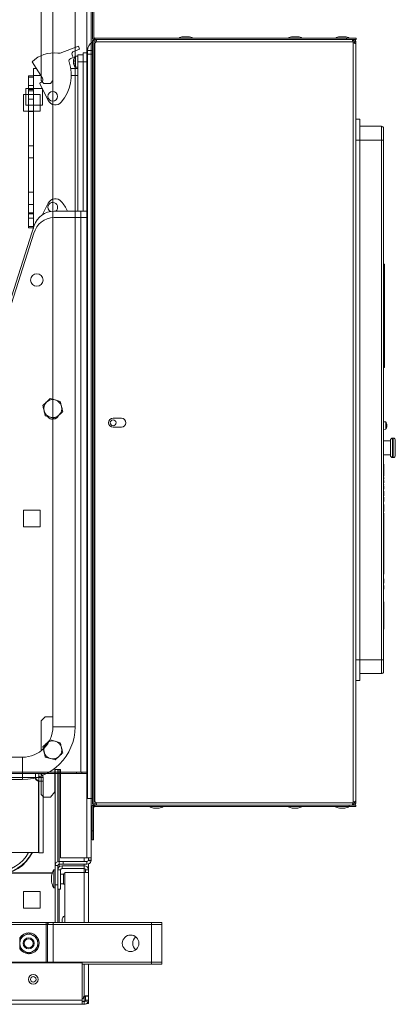
# Model space of a CAD drawing. Units: millimetres. Extents: x 209 to 21485, y -129 to 5611.
# Drawn here: x 18173 to 18444, y 2662 to 3373 of the extents above; entities that cross this region are included whole.
import ezdxf

# ---------------------------------------------------------------- set-up
doc = ezdxf.new("R2010")
doc.units = ezdxf.units.MM

msp = doc.modelspace()

# ---------------------------------------------------------------- linework, layer by layer
at = {"color": 7, "linetype": 'Continuous', "lineweight": 15}
for p, q in [((18196.71, 3882.6), (18196.71, 2862.6)), ((18212.71, 2862.6), (18212.71, 3882.6)), ((18221.29, 2768.03), (18221.29, 3623.91)), ((18224.29, 2769.01), (18224.29, 3622.05)), ((18188.14, 3381.78), (18188.14, 3328.78)), ((18225.21, 3379.33), (18225.21, 3358.63)), ((18226.21, 3379.33), (18226.21, 3358.63)), ((18294.51, 3360.48), (18290.57, 3360.48)), ((18373.51, 3360.48), (18369.57, 3360.48)), ((18407.51, 3360.48), (18403.57, 3360.48)), ((18202.02, 3348.71), (18215.09, 3353.74)), ((18215.09, 3353.74), (18215.95, 3351.5)), ((18225.18, 3357.73), (18226.18, 3357.73)), ((18225.18, 3357.73), (18225.18, 2806.73)), ((18225.21, 3358.63), (18226.21, 3358.63)), ((18226.14, 3357.73), (18226.14, 3358.46)), ((18226.14, 3358.46), (18227.04, 3358.46)), ((18226.18, 3357.73), (18226.18, 2806.73)), ((18226.18, 3357.46), (18228.07, 3357.46)), ((18226.98, 3355.92), (18226.98, 2808.55)), ((18227.01, 3359.46), (18227.01, 3358.46)), ((18227.01, 3359.46), (18227.04, 3359.46)), ((18227.01, 3358.46), (18227.04, 3358.46)), ((18227.04, 3358.46), (18227.04, 3359.46)), ((18227.04, 3359.46), (18408.54, 3359.46)), ((18227.04, 3358.46), (18408.54, 3358.46)), ((18413.14, 3356.66), (18227.83, 3356.66)), ((18228.07, 3358.46), (18228.07, 3357.46)), ((18408.54, 3358.46), (18408.54, 3359.46)), ((18408.54, 3359.46), (18415.54, 3359.46)), ((18408.54, 3358.46), (18409.47, 3358.46)), ((18413.08, 3358.46), (18409.47, 3358.46)), ((18413.08, 3357.46), (18413.08, 3358.46)), ((18413.08, 3358.46), (18413.52, 3358.46)), ((18413.08, 3357.46), (18413.52, 3357.46)), ((18413.44, 2808.25), (18413.44, 3356.21)), ((18413.52, 3358.46), (18415.54, 3358.46)), ((18413.52, 3357.46), (18413.52, 3358.46)), ((18414.24, 3356.66), (18415.24, 3356.66)), ((18414.24, 3356.66), (18414.24, 3355.82)), ((18415.24, 3356.66), (18415.24, 3355.53)), ((18415.24, 2808.93), (18415.24, 3355.53)), ((18415.54, 3358.46), (18415.54, 3359.46)), ((18210.59, 3347.29), (18211.32, 3345.4)), ((18215.95, 3351.5), (18211.74, 3349.88)), ((18214.61, 3346.43), (18213.06, 3346.43)), ((18214.61, 3342.43), (18214.61, 3347.43)), ((18214.61, 3347.43), (18218.61, 3347.43)), ((18221.61, 3348.93), (18218.61, 3348.93)), ((18218.61, 3348.93), (18218.61, 3342.43)), ((18221.61, 3350.43), (18221.61, 3347.93)), ((18221.61, 2810.93), (18221.61, 3347.93)), ((18225.18, 3347.93), (18221.61, 3347.93)), ((18189.26, 3330.57), (18181.77, 3342.43)), ((18211.32, 3345.4), (18209.58, 3344.73)), ((18211.59, 3343.24), (18211.59, 3343.43)), ((18211.59, 3343.04), (18211.59, 3342.58)), ((18211.77, 3342.58), (18211.59, 3342.58)), ((18211.59, 3341.83), (18211.59, 3342.29)), ((18211.59, 3341.62), (18211.59, 3341.43)), ((18214.61, 3334.61), (18214.61, 3342.43)), ((18214.61, 3342.43), (18218.61, 3342.43)), ((18221.61, 3342.43), (18218.61, 3342.43)), ((18218.61, 3342.43), (18218.61, 3234.63)), ((18182.61, 3332.33), (18179.21, 3332.33)), ((18179.21, 3331.33), (18179.21, 3332.33)), ((18182.61, 3332.43), (18182.61, 3337.43)), ((18182.61, 3337.43), (18184.92, 3337.43)), ((18182.61, 3222.43), (18182.61, 3332.43)), ((18209.58, 3337.43), (18214.61, 3337.43)), ((18213.06, 3338.43), (18214.61, 3338.43)), ((18214.61, 3334.61), (18214.61, 3332.43)), ((18214.61, 3234.63), (18214.61, 3332.43)), ((18179.21, 3325.33), (18179.21, 3331.33)), ((18182.61, 3325.33), (18179.21, 3325.33)), ((18179.21, 3322.27), (18179.21, 3325.33)), ((18193.37, 3314.4), (18187.29, 3326.72)), ((18187.36, 3326.97), (18188.66, 3327.83)), ((18188.14, 3328.78), (18190.14, 3326.78)), ((18190.14, 3326.78), (18194.99, 3326.78)), ((18194.99, 3326.78), (18196.71, 3328.96)), ((18175.56, 3318.83), (18175.56, 3306.83)), ((18187.56, 3318.83), (18175.56, 3318.83)), ((18189.19, 3323.09), (18177.19, 3323.09)), ((18177.19, 3323.09), (18177.19, 3311.09)), ((18179.21, 3321.41), (18179.21, 3322.27)), ((18179.21, 3315.33), (18179.21, 3321.41)), ((18187.56, 3306.83), (18187.56, 3318.83)), ((18189.19, 3311.09), (18189.19, 3323.09)), ((18177.19, 3311.09), (18189.19, 3311.09)), ((18182.61, 3315.33), (18179.21, 3315.33)), ((18179.21, 3306.53), (18179.21, 3315.33)), ((18175.56, 3306.83), (18187.56, 3306.83)), ((18182.61, 3306.53), (18179.21, 3306.53)), ((18179.21, 3281.83), (18179.21, 3306.53)), ((18415.24, 3300.93), (18418.24, 3300.93)), ((18418.24, 3300.93), (18418.24, 3285.93)), ((18418.24, 3295.93), (18433.74, 3295.93)), ((18433.74, 3285.93), (18433.74, 3295.93)), ((18435.24, 3294.43), (18435.24, 3285.93)), ((18415.24, 3285.93), (18418.24, 3285.93)), ((18418.24, 3285.93), (18418.24, 2910.93)), ((18433.74, 3285.93), (18418.24, 3285.93)), ((18433.74, 2910.93), (18433.74, 3285.93)), ((18433.74, 3285.93), (18435.24, 3285.93)), ((18435.24, 3285.93), (18435.24, 2910.93)), ((18182.61, 3281.83), (18179.21, 3281.83)), ((18179.21, 3273.03), (18179.21, 3281.83)), ((18182.61, 3273.03), (18179.21, 3273.03)), ((18179.21, 3248.33), (18179.21, 3273.03)), ((18182.61, 3248.33), (18179.21, 3248.33)), ((18179.21, 3239.53), (18179.21, 3248.33)), ((18182.61, 3239.53), (18179.21, 3239.53)), ((18179.21, 3233.46), (18179.21, 3239.53)), ((18193.37, 3240.46), (18189.25, 3232.12)), ((18179.21, 3232.59), (18179.21, 3233.46)), ((18179.21, 3229.53), (18179.21, 3232.59)), ((18197.56, 3234.63), (18216.78, 3234.63)), ((18221.58, 3234.63), (18216.78, 3234.63)), ((18221.58, 3229.93), (18221.58, 3234.63)), ((18182.61, 3229.53), (18179.21, 3229.53)), ((18179.21, 3223.53), (18179.21, 3229.53)), ((18197.56, 3229.93), (18216.81, 3229.93)), ((18216.81, 3229.93), (18216.81, 2829.93)), ((18221.61, 3229.93), (18216.81, 3229.93)), ((18147.32, 3111.86), (18183.27, 3224.2)), ((18147.32, 3107.1), (18183.02, 3218.62)), ((18179.21, 3222.53), (18179.21, 3223.53)), ((18182.61, 3222.53), (18179.21, 3222.53)), ((18182.61, 3222.13), (18182.61, 3222.43)), ((18435.99, 3196.43), (18435.24, 3196.43)), ((18435.99, 3190.43), (18435.24, 3190.43)), ((18435.99, 3196.43), (18435.99, 3190.43)), ((18435.99, 3190.43), (18435.99, 3127.93)), ((18435.99, 3127.93), (18435.24, 3127.93)), ((18435.99, 3127.93), (18435.99, 3121.93)), ((18435.99, 3121.93), (18435.24, 3121.93)), ((18194.84, 3099.47), (18192.12, 3096.88)), ((18202.04, 3097.35), (18198.44, 3098.41)), ((18191.17, 3087), (18194.77, 3085.94)), ((18198.37, 3084.88), (18201.09, 3087.46)), ((18246.14, 3085.18), (18240.14, 3085.18)), ((18240.14, 3078.68), (18246.14, 3078.68)), ((18436.87, 3082.59), (18435.24, 3082.73)), ((18435.24, 3077.13), (18436.87, 3077.27)), ((18436.87, 3082.59), (18436.87, 3080.89)), ((18436.87, 3080.89), (18436.87, 3077.27)), ((18437.5, 3081.07), (18437.35, 3081.49)), ((18437.4, 3080.25), (18437.6, 3080.25)), ((18437.6, 3080.11), (18437.4, 3080.11)), ((18437.41, 3080.46), (18437.6, 3080.46)), ((18437.55, 3079.61), (18437.6, 3079.61)), ((18437.6, 3079.34), (18437.56, 3079.34)), ((18437.57, 3079.41), (18437.6, 3079.41)), ((18437.6, 3080.52), (18437.59, 3080.52)), ((18440.24, 3069.36), (18440.24, 3058.36)), ((18442.24, 3070.86), (18441.74, 3070.86)), ((18443.74, 3069.36), (18443.74, 3058.36)), ((18440.24, 3068.86), (18435.24, 3068.86)), ((18435.24, 3058.86), (18440.24, 3058.86)), ((18441.74, 3056.86), (18442.24, 3056.86)), ((18435.34, 3051.98), (18435.24, 3051.98)), ((18435.34, 3051.78), (18435.24, 3051.78)), ((18435.34, 3051.57), (18435.24, 3051.57)), ((18435.34, 3051.41), (18435.24, 3051.41)), ((18435.34, 3048.91), (18435.24, 3048.91)), ((18435.34, 3048.84), (18435.24, 3048.84)), ((18435.34, 3047.76), (18435.24, 3047.76)), ((18435.34, 3048.91), (18435.34, 3051.41)), ((18435.34, 3050.31), (18435.35, 3050.31)), ((18435.34, 3048.77), (18435.34, 3047.76)), ((18435.34, 3047.76), (18435.34, 3046.51)), ((18435.34, 3046.34), (18435.24, 3046.34)), ((18435.34, 3046.24), (18435.24, 3046.24)), ((18435.34, 3045.98), (18435.24, 3045.98)), ((18435.34, 3043.74), (18435.24, 3043.74)), ((18435.34, 3043.03), (18435.24, 3043.03)), ((18435.34, 3042.98), (18435.24, 3042.98)), ((18435.34, 3042.69), (18435.24, 3042.69)), ((18435.34, 3042.39), (18435.24, 3042.39)), ((18435.34, 3041.99), (18435.24, 3041.99)), ((18435.34, 3041.5), (18435.24, 3041.5)), ((18435.34, 3041.17), (18435.24, 3041.17)), ((18435.34, 3041.14), (18435.24, 3041.14)), ((18435.34, 3045.98), (18435.34, 3046.24)), ((18435.34, 3043.74), (18435.34, 3045.98)), ((18435.34, 3041.5), (18435.34, 3041.99)), ((18435.34, 3041.5), (18435.34, 3041.34)), ((18435.34, 3040.3), (18435.24, 3040.3)), ((18435.34, 3039.61), (18435.24, 3039.61)), ((18435.34, 3038.57), (18435.24, 3038.57)), ((18435.34, 3037.87), (18435.24, 3037.87)), ((18435.34, 3037.64), (18435.24, 3037.64)), ((18435.34, 3037.59), (18435.24, 3037.59)), ((18435.34, 3037.28), (18435.24, 3037.28)), ((18435.34, 3036.61), (18435.24, 3036.61)), ((18435.34, 3036.52), (18435.24, 3036.52)), ((18435.34, 3036), (18435.24, 3036)), ((18435.34, 3035.97), (18435.24, 3035.97)), ((18435.34, 3035.33), (18435.24, 3035.33)), ((18435.34, 3035.32), (18435.24, 3035.32)), ((18435.34, 3034.91), (18435.24, 3034.91)), ((18435.34, 3034.66), (18435.24, 3034.66)), ((18435.34, 3034.13), (18435.24, 3034.13)), ((18435.34, 3034.08), (18435.24, 3034.08)), ((18435.34, 3038.57), (18435.34, 3039.61)), ((18435.34, 3037.28), (18435.34, 3037.59)), ((18435.34, 3036.52), (18435.34, 3036.18)), ((18435.34, 3034.66), (18435.34, 3034.91)), ((18435.34, 3033.34), (18435.24, 3033.34)), ((18435.34, 3032.7), (18435.24, 3032.7)), ((18435.34, 3032.51), (18435.24, 3032.51)), ((18435.34, 3031.72), (18435.24, 3031.72)), ((18435.34, 3031.67), (18435.24, 3031.67)), ((18435.34, 3031.55), (18435.24, 3031.55)), ((18435.34, 3030.84), (18435.24, 3030.84)), ((18435.34, 3030.8), (18435.24, 3030.8)), ((18435.34, 3030.1), (18435.24, 3030.1)), ((18435.34, 3029.76), (18435.24, 3029.76)), ((18435.34, 3029.15), (18435.24, 3029.15)), ((18435.34, 3028.21), (18435.24, 3028.21)), ((18435.34, 3027.99), (18435.24, 3027.99)), ((18435.34, 3027.92), (18435.24, 3027.92)), ((18435.34, 3027.53), (18435.24, 3027.53)), ((18435.34, 3027.28), (18435.24, 3027.28)), ((18435.34, 3027.23), (18435.24, 3027.23)), ((18435.34, 3026.91), (18435.24, 3026.91)), ((18435.34, 3026.6), (18435.24, 3026.6)), ((18435.34, 3026.58), (18435.24, 3026.58)), ((18435.34, 3031.55), (18435.34, 3031.67)), ((18435.34, 3031.55), (18435.34, 3030.89)), ((18435.34, 3030.83), (18435.34, 3030.84)), ((18435.34, 3030.07), (18435.34, 3030.8)), ((18435.34, 3029.81), (18435.34, 3029.84)), ((18435.34, 3027.99), (18435.34, 3028.24)), ((18435.34, 3027.92), (18435.34, 3027.99)), ((18435.34, 3026.91), (18435.34, 3027.23)), ((18435.34, 3026.58), (18435.34, 3026.6)), ((18435.34, 3026.58), (18435.34, 3025.69)), ((18435.34, 3025.67), (18435.24, 3025.67)), ((18435.34, 3025.64), (18435.24, 3025.64)), ((18435.34, 3025.61), (18435.24, 3025.61)), ((18435.34, 3025.4), (18435.24, 3025.4)), ((18435.34, 3025.19), (18435.24, 3025.19)), ((18435.34, 3024.93), (18435.24, 3024.93)), ((18435.34, 3023.99), (18435.24, 3023.99)), ((18435.34, 3023.07), (18435.24, 3023.07)), ((18435.34, 3022.95), (18435.24, 3022.95)), ((18435.34, 3022.37), (18435.24, 3022.37)), ((18435.34, 3022.28), (18435.24, 3022.28)), ((18435.34, 3021.6), (18435.24, 3021.6)), ((18435.34, 3020.5), (18435.24, 3020.5)), ((18435.34, 3020.47), (18435.24, 3020.47)), ((18435.34, 3025.66), (18435.34, 3025.67)), ((18435.34, 3025.63), (18435.34, 3025.64)), ((18435.34, 3025.11), (18435.34, 3025.17)), ((18435.34, 3022.95), (18435.34, 3023.04)), ((18435.34, 3021.6), (18435.34, 3020.68)), ((18435.34, 3018.48), (18435.34, 3020.47)), ((18175.56, 3018.83), (18175.56, 3006.83)), ((18187.56, 3018.83), (18175.56, 3018.83)), ((18187.56, 3006.83), (18187.56, 3018.83)), ((18435.34, 3018.48), (18435.24, 3018.48)), ((18435.34, 3017.91), (18435.24, 3017.91)), ((18435.34, 3017.2), (18435.24, 3017.2)), ((18435.34, 3016.64), (18435.24, 3016.64)), ((18435.34, 3016.63), (18435.24, 3016.63)), ((18435.34, 3015.34), (18435.24, 3015.34)), ((18435.34, 3015.14), (18435.24, 3015.14)), ((18435.34, 3014.95), (18435.24, 3014.95)), ((18435.34, 3014.6), (18435.24, 3014.6)), ((18435.34, 3014.57), (18435.24, 3014.57)), ((18435.34, 3012.9), (18435.24, 3012.9)), ((18435.34, 3012.07), (18435.24, 3012.07)), ((18435.34, 3017.91), (18435.34, 3018.48)), ((18435.34, 3016.63), (18435.34, 3015.36)), ((18435.34, 3014.66), (18435.34, 3014.93)), ((18435.34, 3012.9), (18435.34, 3014.57)), ((18435.34, 3012.07), (18435.34, 3012.9)), ((18175.56, 3006.83), (18187.56, 3006.83)), ((18435.34, 3012.03), (18435.24, 3012.03)), ((18435.34, 3010.42), (18435.24, 3010.42)), ((18435.34, 3011.92), (18435.34, 3010.42)), ((18435.34, 3010.42), (18435.34, 2976.1)), ((18435.34, 2976.1), (18435.24, 2976.1)), ((18435.34, 2972.78), (18435.24, 2972.78)), ((18435.34, 2969.53), (18435.24, 2969.53)), ((18435.34, 2976.1), (18435.34, 2972.78)), ((18435.34, 2969.43), (18435.24, 2969.43)), ((18435.34, 2966.93), (18435.24, 2966.93)), ((18435.34, 2966.9), (18435.24, 2966.9)), ((18435.34, 2966.26), (18435.24, 2966.26)), ((18435.34, 2964.46), (18435.24, 2964.46)), ((18435.34, 2964.43), (18435.24, 2964.43)), ((18435.34, 2966.93), (18435.34, 2969.43)), ((18435.34, 2966.26), (18435.34, 2966.93)), ((18435.34, 2961.86), (18435.34, 2964.43)), ((18435.34, 2961.86), (18435.24, 2961.86)), ((18435.34, 2961.83), (18435.24, 2961.83)), ((18435.34, 2952.85), (18435.24, 2952.85)), ((18435.34, 2952.85), (18435.34, 2940.6)), ((18435.34, 2940.72), (18435.24, 2940.72)), ((18435.34, 2938.79), (18435.24, 2938.79)), ((18435.34, 2938.53), (18435.24, 2938.53)), ((18435.34, 2937.53), (18435.24, 2937.53)), ((18435.34, 2936.4), (18435.24, 2936.4)), ((18435.34, 2936.09), (18435.24, 2936.09)), ((18435.34, 2940.72), (18435.34, 2938.79)), ((18435.34, 2938.79), (18435.34, 2938.53)), ((18435.34, 2938.53), (18435.34, 2937.53)), ((18435.34, 2937.53), (18435.34, 2936.4)), ((18435.34, 2936.4), (18435.34, 2936.09)), ((18435.34, 2936.09), (18435.34, 2933.09)), ((18435.34, 2933.09), (18435.24, 2933.09)), ((18415.24, 2910.93), (18418.24, 2910.93)), ((18418.24, 2910.93), (18418.24, 2895.93)), ((18418.24, 2910.93), (18433.74, 2910.93)), ((18433.74, 2910.93), (18435.24, 2910.93)), ((18433.74, 2900.93), (18433.74, 2910.93)), ((18435.24, 2910.93), (18435.24, 2902.43)), ((18433.74, 2900.93), (18418.24, 2900.93)), ((18415.24, 2895.93), (18418.24, 2895.93)), ((18191.14, 2869.78), (18188.14, 2866.78)), ((18188.14, 2866.78), (18188.14, 2845.18)), ((18196.71, 2869.78), (18191.14, 2869.78)), ((18194.84, 2853.23), (18192.12, 2850.64)), ((18202.04, 2851.11), (18198.44, 2852.17)), ((18174.71, 2840.6), (17858.71, 2840.6)), ((18191.17, 2840.76), (18194.77, 2839.7)), ((18198.37, 2838.64), (18201.09, 2841.22)), ((18129.14, 2828.94), (18184.07, 2828.94)), ((18216.81, 2829.93), (18146.61, 2829.93)), ((18184.07, 2828.94), (18184.07, 2825.94)), ((18186.6, 2828.94), (18184.07, 2828.94)), ((18186.6, 2828.94), (18186.6, 2825.94)), ((18186.6, 2828.94), (18213.61, 2828.94)), ((18198.14, 2831.78), (18202.29, 2831.78)), ((18198.14, 2815.78), (18198.14, 2831.78)), ((18198.29, 2831.78), (18198.29, 2762.45)), ((18200.29, 2831.78), (18200.29, 2765.28)), ((18202.29, 2831.78), (18202.29, 2768.03)), ((18213.61, 2828.94), (18213.61, 2829.93)), ((18217.61, 2828.94), (18213.61, 2828.94)), ((18216.81, 2829.93), (18221.61, 2829.93)), ((18217.61, 2828.94), (18217.61, 2829.93)), ((18221.61, 2828.94), (18217.61, 2828.94)), ((17858.71, 2824.6), (18174.71, 2824.6)), ((18129.14, 2825.93), (18184.07, 2825.93)), ((18186.6, 2825.94), (18184.07, 2825.94)), ((18186.41, 2823.43), (18186.41, 2823.93)), ((18186.41, 2823.43), (18186.41, 2771.93)), ((18189.61, 2825.93), (18186.61, 2825.93)), ((18186.61, 2823.46), (18186.61, 2825.93)), ((18186.61, 2771.68), (18186.61, 2823.46)), ((18186.61, 2823.46), (18189.61, 2823.46)), ((18188.14, 2827.06), (18188.14, 2813.78)), ((18189.61, 2823.46), (18189.61, 2825.93)), ((18189.61, 2771.68), (18189.61, 2823.46)), ((18188.14, 2813.78), (18190.14, 2811.78)), ((18194.99, 2811.78), (18198.14, 2815.78)), ((18190.14, 2811.78), (18194.99, 2811.78)), ((18221.61, 2810.93), (18225.18, 2810.93)), ((18225.18, 2806.73), (18226.18, 2806.73)), ((18226.14, 2806.73), (18226.14, 2806)), ((18228.07, 2807), (18226.18, 2807)), ((18413.14, 2807.8), (18227.83, 2807.8)), ((18228.07, 2806), (18228.07, 2807)), ((18413.08, 2807), (18413.08, 2806)), ((18413.52, 2807), (18413.08, 2807)), ((18413.52, 2807), (18413.52, 2806)), ((18414.24, 2808.62), (18414.24, 2807.8)), ((18415.24, 2807.8), (18414.24, 2807.8)), ((18415.24, 2808.93), (18415.24, 2807.8)), ((18226.04, 2805.83), (18225.04, 2805.83)), ((18225.04, 2787.53), (18225.04, 2805.83)), ((18226.04, 2787.53), (18226.04, 2805.83)), ((18226.87, 2806), (18226.14, 2806)), ((18226.84, 2805), (18226.84, 2806)), ((18226.84, 2806), (18226.87, 2806)), ((18226.84, 2805), (18226.87, 2805)), ((18226.87, 2805), (18226.87, 2806)), ((18226.87, 2806), (18410.37, 2806)), ((18226.87, 2805), (18410.37, 2805)), ((18269.4, 2803.98), (18273.34, 2803.98)), ((18369.4, 2803.98), (18373.34, 2803.98)), ((18403.4, 2803.98), (18407.34, 2803.98)), ((18410.37, 2805), (18410.37, 2806)), ((18410.37, 2806), (18411.17, 2806)), ((18410.37, 2805), (18415.37, 2805)), ((18413.08, 2806), (18411.17, 2806)), ((18413.52, 2806), (18413.08, 2806)), ((18413.52, 2806), (18415.37, 2806)), ((18415.37, 2805), (18415.37, 2806)), ((18226.04, 2787.53), (18225.04, 2787.53)), ((18225.04, 2781.13), (18225.04, 2787.53)), ((18226.04, 2781.13), (18226.04, 2787.53)), ((18226.04, 2781.13), (18225.04, 2781.13)), ((18186.41, 2771.93), (18126.81, 2771.93)), ((18186.61, 2771.68), (18189.61, 2771.68)), ((18201.29, 2763.45), (18201.29, 2765.45)), ((18204.13, 2765.45), (18201.29, 2765.45)), ((18204.13, 2763.45), (18201.29, 2763.45)), ((18202.29, 2768.03), (18221.29, 2768.03)), ((18221.29, 2765.45), (18204.13, 2765.45)), ((18204.13, 2765.45), (18204.13, 2763.45)), ((18221.29, 2763.45), (18204.13, 2763.45)), ((18224.24, 2768.03), (18221.29, 2768.03)), ((18221.29, 2763.45), (18221.29, 2765.45)), ((18222.24, 2766.16), (18222.29, 2766.45)), ((18224.16, 2765.58), (18222.24, 2766.16)), ((18222.29, 2768.03), (18222.29, 2766.45)), ((18224.29, 2766.45), (18222.29, 2766.45)), ((18222.29, 2763.63), (18222.29, 2759.36)), ((18224.29, 2769.04), (18224.29, 2766.45)), ((18198.29, 2759.33), (18197.29, 2759.33)), ((18197.29, 2752.83), (18197.29, 2759.33)), ((18200.29, 2762.45), (18198.29, 2762.45)), ((18198.29, 2762.45), (18198.29, 2748.46)), ((18200.29, 2762.45), (18200.29, 2759.36)), ((18200.29, 2759.36), (18202.29, 2759.36)), ((18200.29, 2759.36), (18200.29, 2745.36)), ((18202.29, 2759.36), (18202.29, 2745.36)), ((18204.29, 2756.33), (18202.29, 2756.33)), ((18203.29, 2762.36), (18203.29, 2760.36)), ((18219.29, 2762.36), (18203.29, 2762.36)), ((18219.29, 2760.36), (18203.29, 2760.36)), ((18205.29, 2756.58), (18204.29, 2756.58)), ((18204.29, 2752.83), (18204.29, 2756.58)), ((18205.29, 2721.36), (18205.29, 2757.39)), ((18205.29, 2757.39), (18219.29, 2757.39)), ((18219.29, 2760.36), (18219.29, 2762.36)), ((18222.29, 2757.39), (18219.29, 2757.39)), ((18220.29, 2759.36), (18222.29, 2759.36)), ((18220.29, 2757.39), (18220.29, 2759.36)), ((18222.29, 2757.39), (18222.29, 2759.36)), ((18222.29, 2757.39), (18222.29, 2721.36)), ((18195.79, 2752.83), (18195.79, 2754.83)), ((18195.79, 2750.83), (18195.79, 2752.83)), ((18197.29, 2746.33), (18197.29, 2752.83)), ((18202.29, 2749.33), (18204.29, 2749.33)), ((18204.29, 2749.08), (18204.29, 2752.83)), ((18187.56, 2743.83), (18175.56, 2743.83)), ((18175.56, 2743.83), (18175.56, 2731.83)), ((18187.56, 2731.83), (18187.56, 2743.83)), ((18197.29, 2746.33), (18198.29, 2746.33)), ((18198.29, 2748.46), (18198.29, 2721.36)), ((18198.29, 2748.46), (18200.29, 2748.46)), ((18200.29, 2745.36), (18200.29, 2721.36)), ((18200.29, 2745.36), (18202.29, 2745.36)), ((18204.29, 2749.08), (18205.29, 2749.08)), ((18175.56, 2731.83), (18187.56, 2731.83)), ((18154.79, 2721.36), (18191.79, 2721.36)), ((18191.79, 2721.36), (18194.29, 2721.36)), ((18191.79, 2721.36), (18191.79, 2719.86)), ((18194.29, 2721.36), (18196.79, 2721.36)), ((18196.79, 2721.36), (18196.79, 2719.86)), ((18196.79, 2721.36), (18267.79, 2721.36)), ((18267.79, 2721.36), (18267.79, 2719.86)), ((18275.29, 2721.36), (18267.79, 2721.36)), ((18275.29, 2721.36), (18275.29, 2719.86)), ((18191.79, 2719.86), (18154.79, 2719.86)), ((18179.27, 2713.87), (18176.02, 2711.99)), ((18192.79, 2719.86), (18191.79, 2719.86)), ((18191.79, 2719.86), (18191.79, 2692.86)), ((18196.79, 2719.86), (18192.79, 2719.86)), ((18192.79, 2719.86), (18192.79, 2692.86)), ((18196.79, 2719.86), (18196.79, 2692.86)), ((18267.79, 2719.86), (18196.79, 2719.86)), ((18267.79, 2719.86), (18267.79, 2692.86)), ((18275.29, 2719.86), (18275.29, 2692.86)), ((18185.77, 2710.11), (18182.52, 2711.99)), ((18172.77, 2702.61), (18176.02, 2700.73)), ((18179.27, 2698.86), (18182.52, 2700.73)), ((18154.79, 2692.86), (18191.79, 2692.86)), ((18191.79, 2692.86), (18192.79, 2692.86)), ((18192.79, 2692.86), (18196.79, 2692.86)), ((18196.79, 2692.86), (18267.79, 2692.86)), ((18267.79, 2692.86), (18267.79, 2691.36)), ((18275.29, 2692.86), (18275.29, 2691.36)), ((18147.26, 2692.36), (18217.76, 2692.36)), ((18217.76, 2692.36), (18217.76, 2665.36)), ((18267.79, 2691.36), (18217.76, 2691.36)), ((18222.29, 2691.36), (18222.29, 2668.29)), ((18267.79, 2691.36), (18275.29, 2691.36)), ((18217.76, 2665.36), (18147.26, 2665.36)), ((18218.54, 2666.57), (18217.76, 2666.57)), ((18217.76, 2662.36), (18217.76, 2665.36)), ((18217.76, 2664.36), (18219.29, 2664.36)), ((18219.29, 2667.83), (18218.99, 2667.83)), ((18219.29, 2667.83), (18220.29, 2667.83)), ((18219.29, 2664.36), (18219.29, 2662.36)), ((18220.14, 2664.84), (18221.84, 2663.79)), ((18220.29, 2668.29), (18222.29, 2668.29)), ((18220.29, 2665.36), (18220.29, 2668.29)), ((18220.29, 2665.36), (18222.29, 2665.36)), ((18222.29, 2665.36), (18222.29, 2668.29)), ((18222.29, 2662.83), (18222.29, 2665.36)), ((18217.76, 2662.36), (18147.26, 2662.36)), ((18217.76, 2662.36), (18219.29, 2662.36)), ((18220.9, 2662.83), (18222.29, 2662.83))]:
    msp.add_line(p, q, dxfattribs=at)
at = {"color": 8, "linetype": 'Continuous', "lineweight": 15}
for p, q in [((18212.77, 3338.58), (18212.77, 3346.28)), ((18213.06, 3338.43), (18213.06, 3346.43)), ((18225.18, 3350.43), (18221.61, 3350.43)), ((18188.08, 3332.43), (18182.61, 3332.43)), ((18214.61, 3332.43), (18209.96, 3332.43)), ((18182.61, 3331.33), (18179.21, 3331.33)), ((18182.61, 3322.27), (18179.21, 3322.27)), ((18182.61, 3321.41), (18179.21, 3321.41)), ((18182.61, 3233.46), (18179.21, 3233.46)), ((18182.61, 3232.59), (18179.21, 3232.59)), ((18216.78, 3229.93), (18216.78, 3234.63)), ((18182.61, 3223.53), (18179.21, 3223.53)), ((18182.61, 3222.43), (18182.7, 3222.43)), ((18441.74, 3070.86), (18441.74, 3056.86)), ((18442.24, 3070.86), (18442.24, 3056.86)), ((18204.71, 2862.6), (18196.71, 2862.6)), ((18212.71, 2862.6), (18204.71, 2862.6)), ((18174.71, 2832.6), (18174.71, 2840.6)), ((18174.71, 2824.6), (18174.71, 2832.6)), ((18201.29, 2765.45), (18201.29, 2831.78)), ((18201.29, 2761.6), (18201.29, 2763.45)), ((18219.29, 2768.03), (18219.29, 2765.45)), ((18219.29, 2763.45), (18219.29, 2762.36)), ((18219.29, 2760.36), (18219.29, 2757.39)), ((18219.29, 2757.39), (18219.29, 2721.36)), ((18201.29, 2721.36), (18201.29, 2745.36)), ((18275.29, 2719.86), (18267.79, 2719.86)), ((18191.79, 2692.86), (18191.79, 2692.36)), ((18196.79, 2692.86), (18196.79, 2692.36)), ((18267.79, 2692.86), (18275.29, 2692.86)), ((18219.29, 2691.36), (18219.29, 2668.13)), ((18219.29, 2668.13), (18219.29, 2667.83)), ((18219.29, 2667.83), (18219.29, 2664.36))]:
    msp.add_line(p, q, dxfattribs=at)
msp.add_line((17285.33, 2755.92), (18196.3, 2757.16))
at = {"color": 7, "linetype": 'Continuous', "lineweight": 15, "flags": 128}
for points in [[(18226.18, 3357), (18227.24, 3357.3), (18227.98, 3357.4)], [(18211.62, 3343.24), (18211.61, 3343.17), (18211.59, 3343.04)], [(18203.71, 2721.36), (18203.47, 2721.9), (18203.28, 2723.03)], [(18192.79, 2692.86), (18192.82, 2692.57), (18192.87, 2692.36)]]:
    msp.add_lwpolyline(points, dxfattribs=at)
at = {"color": 7, "linetype": 'Continuous', "lineweight": 15}
for centre, radius in [((18196.61, 3317.43), 3.5), ((18185.11, 3184.93), 4.5), ((18240.14, 3081.93), 2.1), ((18179.27, 2706.36), 4), ((18179.27, 2706.36), 3.31), ((18252.79, 2706.36), 6), ((18182.51, 2680.36), 3.5), ((18182.51, 2680.36), 2)]:
    msp.add_circle(centre, radius, dxfattribs=at)
for centre, radius, start, end in [((18290.57, 3355.48), 5, 90, 127.27728), ((18294.51, 3355.48), 5, 52.72272, 90), ((18369.57, 3355.48), 5, 90, 127.27728), ((18373.51, 3355.48), 5, 52.72272, 90), ((18403.57, 3355.48), 5, 90, 127.27728), ((18407.51, 3355.48), 5, 52.72272, 90), ((18228.61, 3350.43), 7, 119.32105, 180), ((18226.14, 3357.73), 2, 294.86951, 327.65609), ((18414.94, 3357.53), 2, 205.78529, 221.31371), ((18196.93, 3327.52), 21.27, 81.04236, 135.48062), ((18200.78, 3351.94), 3.46, 261.04236, 291.03476), ((18212.45, 3348.01), 2, 111.03476, 201.03476), ((18218.01, 3342.43), 6.5, 143.64163, 168.02457), ((18213.06, 3346.07), 0.36, 90, 143.64163), ((18180, 3332.69), 29.96, 319.49794, 18.57282), ((18210.3, 3342.86), 2, 111.03476, 198.57282), ((18217.23, 3342.6), 5.7, 168.0746, 171.64904), ((18212.89, 3342.75), 1.39, 139.04071, 159.60528), ((18212.89, 3341.8), 1.39, 139.0422, 159.60555), ((18212.72, 3342.98), 1.2, 199.65428, 207.15272), ((18217.15, 3342.64), 5.62, 188.34572, 199.19636), ((18217.15, 3342.25), 5.62, 188.34572, 199.19636), ((18218.01, 3342.43), 6.5, 191.97543, 216.35837), ((18217.97, 3343.19), 6.15, 175.55942, 184.44058), ((18212.88, 3340.6), 1.06, 169.27476, 190.72524), ((18213.06, 3338.79), 0.36, 216.35837, 270), ((18187.47, 3326.81), 0.2, 123.23079, 206.27402), ((18187.57, 3329.5), 2, 303.23079, 32.2664), ((18198.46, 3316.92), 5.68, 206.27402, 319.49794), ((18433.74, 3294.43), 1.5, 360, 90), ((18196.61, 3237.43), 3.5, 306.71924, 158.96524), ((18198.46, 3237.95), 5.68, 40.50206, 153.72598), ((18180, 3222.18), 29.96, 24.55232, 40.50206), ((18197.56, 3219.63), 15, 90, 162.25533), ((18196.61, 3237.43), 3.5, 158.96524, 240.48265), ((18197.56, 3214.93), 15, 90, 165.75876), ((18196.61, 3092.17), 6.5, 73.60191, 133.60191), ((18196.61, 3092.17), 6.5, 13.60191, 73.60191), ((18196.61, 3092.17), 6.5, 133.60191, 193.60191), ((18196.61, 3092.17), 6.5, 193.60191, 253.60191), ((18196.61, 3092.17), 6.5, 313.60191, 13.60191), ((18196.61, 3088.93), 4.5, 213.74434, 335.4878), ((18196.61, 3092.17), 6.5, 253.60191, 313.60191), ((18240.14, 3081.93), 3.25, 90, 270), ((18246.14, 3081.93), 3.25, 270, 90), ((18433.25, 3080.06), 4.37, 5.99596, 18.71946), ((18436.71, 3080.19), 0.93, 16.5695, 42.64759), ((18433.26, 3080.47), 4.15, 355.16155, 4.83845), ((18436.71, 3079.49), 0.93, 16.56986, 42.64748), ((18433.25, 3080.07), 4.37, 341.28064, 354.00399), ((18433.25, 3079.8), 4.37, 341.28064, 354.00399), ((18436.78, 3078.53), 0.624, 347.51337, 12.48663), ((18433.72, 3079.98), 3.92, 7.90106, 19.72696), ((18433.12, 3079.88), 4.52, 7.3, 18.33488), ((18436.2, 3080.12), 1.44, 326.54583, 345.4657), ((18436.8, 3079.93), 0.856, 314.68258, 338.15824), ((18436.83, 3080.32), 0.802, 330.8476, 344.42931), ((18436.26, 3079.77), 1.38, 14.24638, 20.47198), ((18433.54, 3079.83), 4.08, 5.88537, 9.71363), ((18441.74, 3069.36), 1.5, 90, 180), ((18442.24, 3069.36), 1.5, 360, 90), ((18441.74, 3058.36), 1.5, 180, 270), ((18442.24, 3058.36), 1.5, 270, 360), ((18433.74, 2902.43), 1.5, 270, 360), ((18174.71, 2862.6), 22, 270, 0), ((18174.71, 2862.6), 38, 270, 0), ((18196.61, 2845.93), 6.5, 133.60191, 193.60191), ((18196.61, 2845.93), 6.5, 73.60191, 133.60191), ((18196.61, 2845.93), 6.5, 13.60191, 73.60191), ((18196.61, 2845.93), 6.5, 193.60191, 253.60191), ((18196.61, 2845.93), 6.5, 313.60191, 13.60191), ((18196.61, 2845.93), 6.5, 253.60191, 313.60191), ((18186.57, 2825.93), 2.5, 180.00189, 266.15559), ((18186.57, 2826.43), 2.5, 191.53889, 266.15559), ((18226.14, 2806.73), 2, 32.34391, 65.13049), ((18414.94, 2806.93), 2, 138.68629, 154.21471), ((18269.4, 2808.98), 5, 232.72272, 270), ((18273.34, 2808.98), 5, 270, 307.27728), ((18369.4, 2808.98), 5, 232.72272, 270), ((18373.34, 2808.98), 5, 270, 307.27728), ((18403.4, 2808.98), 5, 232.72272, 270), ((18407.34, 2808.98), 5, 270, 307.27728), ((18156.61, 2783.93), 28, 205.37693, 334.62307), ((18201.29, 2762.45), 3, 90, 180), ((18201.29, 2762.45), 1, 90, 180), ((18221.29, 2766.45), 1, 270, 343.10782), ((18221.29, 2766.45), 3, 270, 343.10782), ((18207.2, 2753.53), 11.49, 149.65418, 173.47593), ((18203.29, 2759.36), 3, 90, 180), ((18203.29, 2759.36), 1, 90, 180), ((18219.29, 2759.36), 3, 0, 90), ((18219.29, 2759.36), 1, 0, 90), ((18207.2, 2752.14), 11.49, 186.52407, 210.34582), ((18194.29, 2719.86), 1.5, 90, 180), ((18206.78, 2723.03), 3.5, 115.31681, 180), ((18179.27, 2706.36), 7.5, 90.48376, 147.87645), ((18179.27, 2706.36), 7.5, 32.11088, 89.00348), ((18179.27, 2706.36), 6.5, 120, 180), ((18179.27, 2706.36), 6.5, 60, 120), ((18179.27, 2706.36), 6.5, 0, 60), ((18179.27, 2706.36), 7.5, 0, 28.47855), ((18260.29, 2706.36), 6, 128.68239, 180), ((18179.27, 2706.36), 6.5, 180, 240), ((18179.27, 2706.36), 7.5, 211.51326, 268.05672), ((18179.27, 2706.36), 6.5, 240, 300), ((18179.27, 2706.36), 7.5, 271.24547, 0), ((18179.27, 2706.36), 6.5, 300, 0), ((18260.29, 2706.36), 6, 180, 231.31761), ((18220.54, 2666.57), 2, 128.67754, 180), ((18219.29, 2665.36), 1, 270, 328.38281), ((18219.29, 2665.36), 3, 270, 328.38281)]:
    msp.add_arc(centre, radius, start, end, dxfattribs=at)
at = {"color": 8, "linetype": 'Continuous', "lineweight": 15}
for radius, start, end in [(27.58, 205.79166, 334.20834), (25.58, 207.97506, 332.02494)]:
    msp.add_arc((18156.61, 2783.93), radius, start, end, dxfattribs=at)
at = {"color": 7, "linetype": 'Continuous', "lineweight": 15}
for points, knots in [([(18227.01, 3359.46), (18226.94, 3359.46), (18226.85, 3359.47), (18226.65, 3359.54), (18226.52, 3359.62), (18226.41, 3359.73), (18226.31, 3359.86), (18226.23, 3360.04), (18226.22, 3360.19), (18226.21, 3360.26)], [0, 0, 0, 0, 0.354596, 0.490847, 0.605121, 0.684564, 0.775623, 0.880347, 1, 1, 1, 1]), ([(18226.18, 3355.88), (18226.18, 3355.86), (18226.19, 3355.81), (18226.25, 3355.77), (18226.33, 3355.74), (18226.44, 3355.73), (18226.59, 3355.77), (18226.79, 3355.84), (18226.91, 3355.89), (18226.98, 3355.92)], [0, 0, 0, 0, 0.161799, 0.297166, 0.40671, 0.491784, 0.695542, 0.834999, 1, 1, 1, 1]), ([(18227.01, 3358.46), (18226.84, 3358.47), (18226.6, 3358.48), (18226.29, 3358.62), (18226.19, 3358.66)], [0, 0, 0, 0, 0.697234, 1, 1, 1, 1]), ([(18226.23, 3355.79), (18226.33, 3355.81), (18226.57, 3355.84), (18226.83, 3355.89), (18226.98, 3355.92)], [0, 0, 0, 0, 0.416535, 1, 1, 1, 1]), ([(18227.83, 3356.66), (18227.87, 3356.8), (18227.94, 3357.06), (18228.04, 3357.48), (18228.13, 3357.9), (18228.12, 3358.23), (18228.1, 3358.42), (18228.08, 3358.45), (18228.07, 3358.46)], [0, 0, 0, 0, 0.153502, 0.283452, 0.472593, 0.682914, 0.828163, 1, 1, 1, 1]), ([(18413.08, 3358.46), (18413.05, 3358.45), (18413.01, 3358.43), (18412.96, 3358.26), (18412.92, 3357.96), (18412.99, 3357.53), (18413.06, 3357.09), (18413.11, 3356.81), (18413.14, 3356.66)], [0, 0, 0, 0, 0.160542, 0.296771, 0.49616, 0.702255, 0.839719, 1, 1, 1, 1]), ([(18413.08, 3357.46), (18413.05, 3357.46), (18413.02, 3357.46), (18413, 3357.42), (18413, 3357.42)], [0, 0, 0, 0, 0.800056, 1, 1, 1, 1]), ([(18415.24, 3356.66), (18415.23, 3356.81), (18415.21, 3357.08), (18415.05, 3357.51), (18414.75, 3357.93), (18414.33, 3358.25), (18413.88, 3358.43), (18413.59, 3358.45), (18413.44, 3358.46)], [0, 0, 0, 0, 0.157156, 0.29056, 0.486055, 0.694899, 0.835439, 1, 1, 1, 1]), ([(18414.24, 3356.66), (18414.23, 3356.73), (18414.22, 3356.85), (18414.16, 3357), (18414.09, 3357.12), (18414.02, 3357.22), (18413.92, 3357.3), (18413.8, 3357.38), (18413.63, 3357.45), (18413.5, 3357.46), (18413.44, 3357.46)], [0, 0, 0, 0, 0.1625461, 0.2981915, 0.4075201, 0.4916912, 0.5817044, 0.6958841, 0.8351578, 1, 1, 1, 1]), ([(18413.44, 3356.21), (18413.6, 3356.12), (18413.97, 3355.92), (18414.45, 3355.77), (18414.8, 3355.67), (18415.03, 3355.61), (18415.2, 3355.56), (18415.22, 3355.54), (18415.24, 3355.53)], [0, 0, 0, 0, 0.1957, 0.424264, 0.553061, 0.691732, 0.840635, 1, 1, 1, 1]), ([(18211.59, 3343.04), (18211.67, 3343.03), (18211.78, 3343.02), (18211.89, 3343.01), (18211.91, 3343.01)], [0, 0, 0, 0, 0.790774, 1, 1, 1, 1]), ([(18198.44, 3098.41), (18198.36, 3098.43), (18197.14, 3098.79), (18195.95, 3099.14), (18194.84, 3099.47)], [0, 0, 0, 0, 0.070209, 1, 1, 1, 1]), ([(18202.92, 3093.7), (18202.85, 3094), (18202.55, 3095.23), (18202.26, 3096.44), (18202.04, 3097.35)], [0, 0, 0, 0, 0.241852, 1, 1, 1, 1]), ([(18192.12, 3096.88), (18192.06, 3096.82), (18191.14, 3095.94), (18190.24, 3095.09), (18189.41, 3094.29)], [0, 0, 0, 0, 0.070218, 1, 1, 1, 1]), ([(18189.41, 3094.29), (18189.63, 3093.38), (18189.92, 3092.18), (18190.22, 3090.94), (18190.29, 3090.64)], [0, 0, 0, 0, 0.75815, 1, 1, 1, 1]), ([(18190.29, 3090.64), (18190.52, 3089.68), (18190.82, 3088.45), (18191.11, 3087.26), (18191.17, 3087)], [0, 0, 0, 0, 0.776287, 1, 1, 1, 1]), ([(18203.81, 3090.05), (18203.74, 3090.32), (18203.46, 3091.51), (18203.16, 3092.74), (18202.92, 3093.7)], [0, 0, 0, 0, 0.2237114, 1, 1, 1, 1]), ([(18194.77, 3085.94), (18194.86, 3085.91), (18196.07, 3085.55), (18197.26, 3085.2), (18198.37, 3084.88)], [0, 0, 0, 0, 0.0702393, 1, 1, 1, 1]), ([(18201.09, 3087.46), (18201.15, 3087.53), (18202.07, 3088.4), (18202.97, 3089.26), (18203.81, 3090.05)], [0, 0, 0, 0, 0.070218, 1, 1, 1, 1]), ([(18436.87, 3077.31), (18436.92, 3077.37), (18437.11, 3077.63), (18437.21, 3077.93), (18437.28, 3078.16)], [0, 0, 0, 0, 0.260363, 1, 1, 1, 1]), ([(18437.35, 3081.49), (18437.26, 3081.77), (18437.15, 3082.14), (18436.94, 3082.47), (18436.89, 3082.55)], [0, 0, 0, 0, 0.746816, 1, 1, 1, 1]), ([(18435.34, 3051.78), (18435.34, 3051.81), (18435.34, 3051.87), (18435.34, 3051.93), (18435.34, 3051.98), (18435.34, 3051.98), (18435.34, 3051.98)], [0, 0, 0, 0, 0.279552, 0.559206, 0.779522, 1, 1, 1, 1]), ([(18435.34, 3051.57), (18435.34, 3051.57), (18435.34, 3051.58), (18435.34, 3051.63), (18435.34, 3051.7), (18435.34, 3051.75), (18435.34, 3051.78)], [0, 0, 0, 0, 0.279602, 0.559297, 0.77966, 1, 1, 1, 1]), ([(18435.34, 3042.69), (18435.34, 3042.73), (18435.34, 3042.82), (18435.34, 3042.91), (18435.34, 3042.97), (18435.34, 3042.98), (18435.34, 3042.98)], [0, 0, 0, 0, 0.2795995, 0.5592116, 0.7794686, 1, 1, 1, 1]), ([(18435.34, 3042.39), (18435.34, 3042.4), (18435.34, 3042.41), (18435.34, 3042.49), (18435.34, 3042.59), (18435.34, 3042.65), (18435.34, 3042.69)], [0, 0, 0, 0, 0.279569, 0.559276, 0.779545, 1, 1, 1, 1]), ([(18435.34, 3039.61), (18435.34, 3039.73), (18435.34, 3039.9), (18435.34, 3040.15), (18435.34, 3040.26), (18435.34, 3040.3)], [0, 0, 0, 0, 0.607626, 0.845829, 1, 1, 1, 1]), ([(18435.34, 3037.59), (18435.34, 3037.59), (18435.34, 3037.59), (18435.34, 3037.63), (18435.34, 3037.64)], [0, 0, 0, 0, 0.560368, 1, 1, 1, 1]), ([(18435.34, 3035.33), (18435.34, 3035.43), (18435.34, 3035.62), (18435.34, 3035.83), (18435.34, 3035.95), (18435.34, 3035.96), (18435.34, 3035.97)], [0, 0, 0, 0, 0.280291, 0.559681, 0.779748, 1, 1, 1, 1]), ([(18435.34, 3034.91), (18435.34, 3034.93), (18435.34, 3034.95), (18435.34, 3035.09), (18435.34, 3035.22), (18435.34, 3035.29), (18435.34, 3035.32)], [0, 0, 0, 0, 0.499418, 0.74902, 0.874541, 1, 1, 1, 1]), ([(18435.34, 3034.13), (18435.34, 3034.17), (18435.34, 3034.26), (18435.34, 3034.42), (18435.34, 3034.63), (18435.34, 3034.65), (18435.34, 3034.66)], [0, 0, 0, 0, 0.125583, 0.251192, 0.500605, 1, 1, 1, 1]), ([(18435.34, 3031.83), (18435.34, 3031.84), (18435.34, 3031.89), (18435.34, 3032.12), (18435.34, 3032.36), (18435.34, 3032.51)], [0, 0, 0, 0, 0.070675, 0.432687, 1, 1, 1, 1]), ([(18435.34, 3031.67), (18435.34, 3031.67), (18435.34, 3031.67), (18435.34, 3031.7), (18435.34, 3031.72)], [0, 0, 0, 0, 0.560368, 1, 1, 1, 1]), ([(18435.34, 3029.76), (18435.34, 3029.87), (18435.34, 3030.07), (18435.34, 3030.09), (18435.34, 3030.1)], [0, 0, 0, 0, 0.5585777, 1, 1, 1, 1]), ([(18435.34, 3029.15), (18435.34, 3029.27), (18435.34, 3029.49), (18435.34, 3029.68), (18435.34, 3029.76)], [0, 0, 0, 0, 0.559421, 1, 1, 1, 1]), ([(18435.34, 3027.53), (18435.34, 3027.54), (18435.34, 3027.56), (18435.34, 3027.66), (18435.34, 3027.79), (18435.34, 3027.83)], [0, 0, 0, 0, 0.391552, 0.782346, 1, 1, 1, 1]), ([(18435.34, 3027.23), (18435.34, 3027.23), (18435.34, 3027.23), (18435.34, 3027.26), (18435.34, 3027.28)], [0, 0, 0, 0, 0.560368, 1, 1, 1, 1]), ([(18435.34, 3025.4), (18435.34, 3025.43), (18435.34, 3025.49), (18435.34, 3025.56), (18435.34, 3025.6), (18435.34, 3025.6), (18435.34, 3025.61)], [0, 0, 0, 0, 0.279544, 0.559203, 0.779516, 1, 1, 1, 1]), ([(18435.34, 3025.19), (18435.34, 3025.19), (18435.34, 3025.2), (18435.34, 3025.26), (18435.34, 3025.32), (18435.34, 3025.37), (18435.34, 3025.4)], [0, 0, 0, 0, 0.279594, 0.559291, 0.779662, 1, 1, 1, 1]), ([(18435.34, 3022.37), (18435.34, 3022.37), (18435.34, 3022.39), (18435.34, 3022.51), (18435.34, 3022.71), (18435.34, 3022.87), (18435.34, 3022.95)], [0, 0, 0, 0, 0.280263, 0.559983, 0.779572, 1, 1, 1, 1]), ([(18435.34, 3021.69), (18435.34, 3021.76), (18435.34, 3022), (18435.34, 3022.17), (18435.34, 3022.28)], [0, 0, 0, 0, 0.289447, 1, 1, 1, 1]), ([(18435.34, 3015.14), (18435.34, 3015.17), (18435.34, 3015.23), (18435.34, 3015.29), (18435.34, 3015.33), (18435.34, 3015.33), (18435.34, 3015.34)], [0, 0, 0, 0, 0.279282, 0.558885, 0.779452, 1, 1, 1, 1]), ([(18435.34, 3014.95), (18435.34, 3014.95), (18435.34, 3014.96), (18435.34, 3015.01), (18435.34, 3015.07), (18435.34, 3015.12), (18435.34, 3015.14)], [0, 0, 0, 0, 0.2797822, 0.5596818, 0.7799039, 1, 1, 1, 1]), ([(18435.34, 2969.47), (18435.34, 2969.48), (18435.34, 2969.52), (18435.34, 2969.53), (18435.34, 2969.53)], [0, 0, 0, 0, 0.461604, 1, 1, 1, 1]), ([(18192.12, 2850.64), (18192.06, 2850.58), (18191.14, 2849.7), (18190.24, 2848.85), (18189.41, 2848.05)], [0, 0, 0, 0, 0.0702169, 1, 1, 1, 1]), ([(18198.44, 2852.17), (18198.36, 2852.19), (18197.14, 2852.55), (18195.95, 2852.9), (18194.84, 2853.23)], [0, 0, 0, 0, 0.070208, 1, 1, 1, 1]), ([(18202.92, 2847.46), (18202.85, 2847.76), (18202.55, 2848.99), (18202.26, 2850.2), (18202.04, 2851.11)], [0, 0, 0, 0, 0.2418488, 1, 1, 1, 1]), ([(18189.41, 2848.05), (18189.63, 2847.14), (18189.92, 2845.94), (18190.22, 2844.7), (18190.29, 2844.4)], [0, 0, 0, 0, 0.7581472, 1, 1, 1, 1]), ([(18190.29, 2844.4), (18190.52, 2843.44), (18190.82, 2842.21), (18191.11, 2841.02), (18191.17, 2840.76)], [0, 0, 0, 0, 0.776286, 1, 1, 1, 1]), ([(18201.09, 2841.22), (18201.15, 2841.29), (18202.07, 2842.16), (18202.97, 2843.02), (18203.81, 2843.81)], [0, 0, 0, 0, 0.0702169, 1, 1, 1, 1]), ([(18203.81, 2843.81), (18203.74, 2844.08), (18203.46, 2845.27), (18203.16, 2846.5), (18202.92, 2847.46)], [0, 0, 0, 0, 0.223713, 1, 1, 1, 1]), ([(18194.77, 2839.7), (18194.86, 2839.67), (18196.07, 2839.31), (18197.26, 2838.96), (18198.37, 2838.64)], [0, 0, 0, 0, 0.070238, 1, 1, 1, 1]), ([(18184.07, 2828.94), (18184.07, 2828.92), (18184.07, 2828.9), (18184.07, 2828.65), (18184.07, 2828.08), (18184.07, 2827.08), (18184.07, 2826.31), (18184.07, 2825.93)], [0, 0, 0, 0, 0.130087, 0.258845, 0.511136, 0.758186, 1, 1, 1, 1]), ([(18189.61, 2825.93), (18189.59, 2826.15), (18189.56, 2826.59), (18189.34, 2827.21), (18189.02, 2827.75), (18188.48, 2828.33), (18187.66, 2828.83), (18186.94, 2828.9), (18186.6, 2828.94)], [0, 0, 0, 0, 0.1432792, 0.2814035, 0.4143841, 0.5422079, 0.7812988, 1, 1, 1, 1]), ([(18186.61, 2825.93), (18186.61, 2825.93), (18186.61, 2825.93), (18186.61, 2825.93), (18186.61, 2825.93), (18186.6, 2825.93), (18186.6, 2825.94), (18186.6, 2825.94), (18186.6, 2825.94)], [0, 0, 0, 0, 0.142467, 0.2823, 0.41623, 0.542283, 0.782567, 1, 1, 1, 1]), ([(18226.98, 2808.55), (18226.91, 2808.57), (18226.79, 2808.62), (18226.63, 2808.68), (18226.51, 2808.72), (18226.42, 2808.73), (18226.33, 2808.72), (18226.26, 2808.69), (18226.19, 2808.65), (18226.18, 2808.6), (18226.18, 2808.58)], [0, 0, 0, 0, 0.163852, 0.300657, 0.411066, 0.496131, 0.585538, 0.698809, 0.836772, 1, 1, 1, 1]), ([(18226.98, 2808.55), (18226.83, 2808.57), (18226.55, 2808.62), (18226.3, 2808.66), (18226.18, 2808.68)], [0, 0, 0, 0, 0.540981, 1, 1, 1, 1]), ([(18228.07, 2806), (18228.08, 2806.01), (18228.11, 2806.04), (18228.13, 2806.22), (18228.13, 2806.54), (18228.03, 2806.96), (18227.93, 2807.39), (18227.86, 2807.66), (18227.83, 2807.8)], [0, 0, 0, 0, 0.167014, 0.30808, 0.512189, 0.71139, 0.844546, 1, 1, 1, 1]), ([(18413.14, 2807.8), (18413.11, 2807.65), (18413.06, 2807.38), (18412.98, 2806.95), (18412.92, 2806.53), (18412.96, 2806.22), (18413.02, 2806.03), (18413.06, 2806.01), (18413.08, 2806)], [0, 0, 0, 0, 0.157145, 0.290556, 0.486065, 0.69488, 0.835458, 1, 1, 1, 1]), ([(18413, 2807.04), (18413.01, 2807.04), (18413.03, 2807.01), (18413.05, 2807), (18413.08, 2807)], [0, 0, 0, 0, 0.162301, 1, 1, 1, 1]), ([(18415.24, 2808.93), (18415.23, 2808.93), (18415.22, 2808.93), (18415.11, 2808.9), (18414.95, 2808.85), (18414.65, 2808.76), (18414.14, 2808.57), (18413.67, 2808.36), (18413.44, 2808.25)], [0, 0, 0, 0, 0.117424, 0.236106, 0.356573, 0.479337, 0.732373, 1, 1, 1, 1]), ([(18413.44, 2807), (18413.5, 2807.01), (18413.63, 2807.01), (18413.79, 2807.08), (18413.91, 2807.15), (18414.04, 2807.27), (18414.15, 2807.42), (18414.22, 2807.61), (18414.23, 2807.73), (18414.24, 2807.8)], [0, 0, 0, 0, 0.161883, 0.297331, 0.407114, 0.492421, 0.695856, 0.835188, 1, 1, 1, 1]), ([(18413.44, 2806), (18413.59, 2806.01), (18413.87, 2806.03), (18414.31, 2806.2), (18414.73, 2806.51), (18415.03, 2806.93), (18415.21, 2807.37), (18415.23, 2807.65), (18415.24, 2807.8)], [0, 0, 0, 0, 0.160547, 0.296771, 0.496157, 0.702272, 0.839717, 1, 1, 1, 1]), ([(18226.84, 2806), (18226.73, 2806), (18226.56, 2805.99), (18226.26, 2805.91), (18226.1, 2805.84), (18226.02, 2805.8)], [0, 0, 0, 0, 0.516839, 0.755956, 1, 1, 1, 1]), ([(18226.84, 2805), (18226.79, 2805), (18226.71, 2805), (18226.51, 2804.94), (18226.32, 2804.82), (18226.18, 2804.67), (18226.07, 2804.46), (18226.05, 2804.29), (18226.04, 2804.2)], [0, 0, 0, 0, 0.278814, 0.493815, 0.607068, 0.726536, 0.856423, 1, 1, 1, 1]), ([(18224.16, 2765.58), (18224.16, 2765.6), (18224.18, 2765.65), (18224.25, 2765.91), (18224.27, 2766.23), (18224.29, 2766.45)], [0, 0, 0, 0, 0.1933483, 0.4181723, 1, 1, 1, 1]), ([(18224.29, 2769.01), (18224.28, 2768.88), (18224.27, 2768.59), (18224.25, 2768.23), (18224.24, 2768.03)], [0, 0, 0, 0, 0.47084, 1, 1, 1, 1]), ([(18182.52, 2711.99), (18182.44, 2712.03), (18181.34, 2712.67), (18180.27, 2713.29), (18179.27, 2713.87)], [0, 0, 0, 0, 0.0702615, 1, 1, 1, 1]), ([(18176.02, 2711.99), (18175.94, 2711.95), (18174.84, 2711.31), (18173.77, 2710.69), (18172.77, 2710.11)], [0, 0, 0, 0, 0.070262, 1, 1, 1, 1]), ([(18172.77, 2710.11), (18172.77, 2709.8), (18172.77, 2708.58), (18172.77, 2707.3), (18172.77, 2706.36)], [0, 0, 0, 0, 0.257518, 1, 1, 1, 1]), ([(18185.77, 2706.36), (18185.77, 2707.3), (18185.77, 2708.58), (18185.77, 2709.8), (18185.77, 2710.11)], [0, 0, 0, 0, 0.7424816, 1, 1, 1, 1]), ([(18172.77, 2706.36), (18172.77, 2706.02), (18172.77, 2704.75), (18172.77, 2703.51), (18172.77, 2702.61)], [0, 0, 0, 0, 0.268607, 1, 1, 1, 1]), ([(18176.02, 2700.73), (18176.09, 2700.69), (18177.19, 2700.05), (18178.27, 2699.43), (18179.27, 2698.86)], [0, 0, 0, 0, 0.070262, 1, 1, 1, 1]), ([(18182.52, 2700.73), (18182.59, 2700.78), (18183.69, 2701.41), (18184.77, 2702.03), (18185.77, 2702.61)], [0, 0, 0, 0, 0.070262, 1, 1, 1, 1]), ([(18185.77, 2702.61), (18185.77, 2703.51), (18185.77, 2704.75), (18185.77, 2706.02), (18185.77, 2706.36)], [0, 0, 0, 0, 0.731393, 1, 1, 1, 1]), ([(18219.29, 2668.13), (18219.5, 2668.19), (18219.92, 2668.32), (18220.66, 2668.49), (18221.43, 2668.61), (18221.96, 2668.53), (18222.24, 2668.42), (18222.27, 2668.34), (18222.29, 2668.29)], [0, 0, 0, 0, 0.143428, 0.2744, 0.500021, 0.712185, 0.846615, 1, 1, 1, 1]), ([(18220.29, 2665.36), (18220.28, 2665.29), (18220.27, 2665.14), (18220.18, 2664.89), (18220.16, 2664.86), (18220.14, 2664.84)], [0, 0, 0, 0, 0.205648, 0.38868, 1, 1, 1, 1]), ([(18222.29, 2665.36), (18222.27, 2665.14), (18222.25, 2664.77), (18222.09, 2664.28), (18221.95, 2663.98), (18221.88, 2663.86), (18221.84, 2663.79)], [0, 0, 0, 0, 0.292363, 0.505447, 0.711674, 1, 1, 1, 1])]:
    msp.add_open_spline(points, degree=3, knots=knots, dxfattribs=at)

doc.saveas('drawing.dxf')
